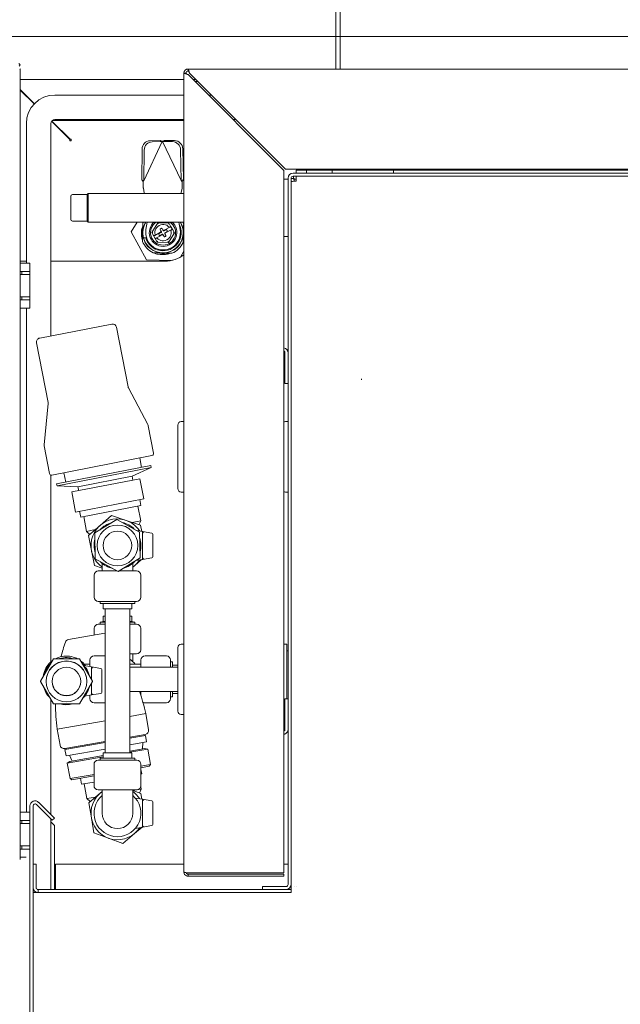
# Model space of a CAD drawing. Units: millimetres. Extents: x 239 to 19625, y 440 to 5832.
# Drawn here: x 2913 to 3207, y 2199 to 2681 of the extents above; entities that cross this region are included whole.
import ezdxf

# ---------------------------------------------------------------- set-up
doc = ezdxf.new("R2010")
doc.units = ezdxf.units.MM
doc.header["$LTSCALE"] = 20
doc.layers.add('AM - Dimension', color=9, linetype='Continuous', lineweight=5, true_color=0x808080)
doc.layers.add('AM - Dimension (Anlæg)', color=9, linetype='Continuous', lineweight=5, true_color=0x808080)
doc.layers.add('AM - Drawing', color=7, linetype='Continuous', lineweight=5)
doc.styles.add('Libre Frankling 9pkt Light', font='txt.shx')
doc.dimstyles.new('AM salgstegninger', dxfattribs={"dimscale": 20, "dimtxt": 2.28, "dimasz": 2, "dimexe": 1, "dimexo": 0.5, "dimgap": 0.5, "dimtad": 1, "dimdec": 0, "dimrnd": 1e-08, "dimtxsty": 'Libre Frankling 9pkt Light', "dimblk": 'Filled-2', "dimcen": 0.09, "dimdle": 6, "dimclrd": 8, "dimclre": 8, "dimclrt": 7, "dimadec": 0, "dimazin": 2, "dimtfac": 1, "dimtdec": 0, "dimtmove": 0, "dimatfit": 3, "dimldrblk": 'Filled-2', "dimfxl": 1, "dimtolj": 1, "dimlwd": 0, "dimlwe": 0, "dimarcsym": 0})

# ---------------------------------------------------------------- blocks, each defined once
blk = doc.blocks.new('Filled-2')
at = {"color": 0}
for p, q in [((0, 0), (-1, 0.25)), ((-1, 0.25), (-1, -0.25)), ((-1, 0), (0, 0)), ((-1, -0.25), (0, 0))]:
    blk.add_line(p, q, dxfattribs=at)
at = {"color": 0, "flags": 128}
blk.add_lwpolyline([(-1, -0.25), (0, 0), (-1, 0.25), (-1, -0.25)], dxfattribs=at)
at = {"color": 0}
blk.add_solid([(-1, -0.25), (0, 0), (-1, 0.25), (-1, -0.25)], dxfattribs=at)
blk = doc.blocks.new('*D42')
at = {"layer": 'AM - Dimension (Anlæg)', "color": 8, "lineweight": 0, "transparency": 16777216}
for p, q in [((3472.08, 2672.9), (2768.95, 2672.9)), ((2788.95, 2632.9), (2788.95, 1459.15)), ((2898.95, 1419.15), (2768.95, 1419.15))]:
    blk.add_line(p, q, dxfattribs=at)
at = {"layer": 'Defpoints', "color": 0, "transparency": 16777216}
for p in [(3482.08, 2672.9), (2788.95, 1419.15), (2908.95, 1419.15)]:
    blk.add_point(p, dxfattribs=at)
at = {"layer": 'AM - Dimension (Anlæg)', "color": 8, "lineweight": 0, "transparency": 16777216, "xscale": 40, "yscale": 40, "zscale": 40}
for p, rotation in [((2788.95, 2672.9), 90), ((2788.95, 1419.15), 270)]:
    blk.add_blockref('Filled-2', p, dxfattribs=dict(at, rotation=rotation))
at = {"layer": 'AM - Dimension (Anlæg)', "color": 7, "lineweight": 5, "transparency": 16777216, "insert": (2756.15, 1970.02), "char_height": 45.6, "attachment_point": 4, "rotation": 90, "style": 'Libre Frankling 9pkt Light'}
blk.add_mtext('\\A1;1254', dxfattribs=at)
blk = doc.blocks.new('*D43')
at = {"layer": 'AM - Dimension (Anlæg)', "color": 8, "lineweight": 0, "transparency": 16777216}
for p, q in [((3472.08, 2672.9), (2653.15, 2672.9)), ((2673.15, 2632.9), (2673.15, 1429.87)), ((3583.79, 1389.87), (2653.15, 1389.87))]:
    blk.add_line(p, q, dxfattribs=at)
at = {"layer": 'Defpoints', "color": 0, "transparency": 16777216}
for p in [(3482.08, 2672.9), (2673.15, 1389.87), (3593.79, 1389.87)]:
    blk.add_point(p, dxfattribs=at)
at = {"layer": 'AM - Dimension (Anlæg)', "color": 8, "lineweight": 0, "transparency": 16777216, "xscale": 40, "yscale": 40, "zscale": 40}
for p, rotation in [((2673.15, 2672.9), 90), ((2673.15, 1389.87), 270)]:
    blk.add_blockref('Filled-2', p, dxfattribs=dict(at, rotation=rotation))
at = {"layer": 'AM - Dimension (Anlæg)', "color": 7, "lineweight": 5, "transparency": 16777216, "insert": (2640.35, 1955.39), "char_height": 45.6, "attachment_point": 4, "rotation": 90, "style": 'Libre Frankling 9pkt Light'}
blk.add_mtext('\\A1;1283', dxfattribs=at)
blk = doc.blocks.new('*D44')
at = {"layer": 'AM - Dimension', "color": 8, "lineweight": 0, "transparency": 16777216}
for p, q in [((2902.83, 2675.28), (2902.83, 2833.58)), ((3482.08, 2682.9), (3482.08, 2833.58)), ((2942.83, 2813.58), (3442.08, 2813.58))]:
    blk.add_line(p, q, dxfattribs=at)
at = {"layer": 'Defpoints', "color": 0, "transparency": 16777216}
for p in [(3482.08, 2813.58), (3482.08, 2672.9), (2902.83, 2665.28)]:
    blk.add_point(p, dxfattribs=at)
at = {"layer": 'AM - Dimension', "color": 8, "lineweight": 0, "transparency": 16777216, "xscale": 40, "yscale": 40, "zscale": 40, "rotation": 180}
blk.add_blockref('Filled-2', (2902.83, 2813.58), dxfattribs=at)
at = {"layer": 'AM - Dimension', "color": 8, "lineweight": 0, "transparency": 16777216, "xscale": 40, "yscale": 40, "zscale": 40}
blk.add_blockref('Filled-2', (3482.08, 2813.58), dxfattribs=at)
at = {"layer": 'AM - Dimension', "color": 7, "lineweight": 5, "transparency": 16777216, "insert": (3143.87, 2846.38), "char_height": 45.6, "attachment_point": 4, "style": 'Libre Frankling 9pkt Light'}
blk.add_mtext('\\A1;579', dxfattribs=at)

msp = doc.modelspace()

# ---------------------------------------------------------------- linework, layer by layer
at = {"layer": 'AM - Drawing'}
for p, q in [((3067.58, 2656.9), (3067.58, 2787.4)), ((3069.58, 2656.9), (3069.58, 2787.4)), ((2912.13, 2659.61), (2912.83, 2658.9)), ((2912.3, 2658.37), (2912.83, 2658.9)), ((2912.83, 2656.36), (2912.83, 2269.72)), ((2993.08, 2654.9), (2994.08, 2654.9)), ((2993.08, 2263.4), (2993.08, 2654.9)), ((2995.08, 2655.9), (2995.08, 2656.9)), ((3479.58, 2656.9), (2995.08, 2656.9)), ((2995.08, 2654.19), (3042.08, 2607.19)), ((3042.79, 2607.9), (2995.79, 2654.9)), ((2993.08, 2651.75), (2912.83, 2651.75)), ((2998.94, 2651.75), (2997.53, 2651.75)), ((2998.83, 2650.75), (2999.94, 2650.75)), ((2998.83, 2650.75), (2998.83, 2650.44)), ((2912.83, 2646.89), (2919.81, 2639.92)), ((2912.83, 2646.61), (2919.67, 2639.77)), ((2929.83, 2644.15), (2993.08, 2644.15)), ((3005.13, 2644.15), (3006.54, 2644.15)), ((2915.83, 2561.78), (2915.83, 2630.15)), ((2927.83, 2526.15), (2927.83, 2630.15)), ((2928.18, 2631.27), (2937.13, 2622.32)), ((2937.27, 2622.46), (2928.3, 2631.43)), ((2928.63, 2631.75), (2993.08, 2631.75)), ((2929.83, 2632.15), (2993.08, 2632.15)), ((3017.13, 2632.15), (3018.54, 2632.15)), ((2937.13, 2622.32), (2937.13, 2621.75)), ((2937.13, 2621.75), (2937.83, 2621.75)), ((2937.83, 2622.46), (2937.27, 2622.46)), ((2937.83, 2621.75), (2937.83, 2622.46)), ((2982.39, 2621.36), (2973.47, 2602.17)), ((2981.33, 2621.85), (2976.43, 2621.73)), ((2982.39, 2621.36), (2977.49, 2621.23)), ((2981.33, 2621.85), (2982.05, 2621.52)), ((2982.05, 2621.52), (2982.39, 2621.36)), ((2982.47, 2621.52), (2982.39, 2621.36)), ((2982.54, 2621.36), (2982.47, 2621.52)), ((2982.88, 2621.53), (2982.54, 2621.36)), ((2982.54, 2621.36), (2991.78, 2602.32)), ((2987.45, 2621.32), (2982.54, 2621.36)), ((2983.6, 2621.87), (2982.88, 2621.53)), ((2988.5, 2621.83), (2983.6, 2621.87)), ((2972.54, 2617.66), (2972.41, 2602.66)), ((2973.6, 2617.17), (2973.47, 2602.17)), ((2991.78, 2602.32), (2991.4, 2617.31)), ((2992.84, 2602.83), (2992.46, 2617.82)), ((3042.08, 2607.19), (3042.08, 2263.11)), ((3479.58, 2607.9), (3042.79, 2607.9)), ((3497.58, 2605.9), (3046.58, 2605.9)), ((3053.08, 2607.4), (3048.08, 2607.4)), ((3048.08, 2605.9), (3048.08, 2607.4)), ((3053.08, 2607.4), (3065.81, 2607.4)), ((3053.08, 2605.9), (3053.08, 2607.4)), ((3056.58, 2607.9), (3056.58, 2607.4)), ((3059.58, 2607.4), (3059.58, 2607.9)), ((3065.81, 2607.4), (3095.81, 2607.4)), ((3065.81, 2607.4), (3065.81, 2605.9)), ((3069.58, 2607.9), (3069.58, 2607.4)), ((3072.58, 2607.4), (3072.58, 2607.9)), ((3095.81, 2607.4), (3095.81, 2605.9)), ((3344.36, 2607.4), (3095.81, 2607.4)), ((2972.41, 2602.66), (2973.13, 2602.32)), ((2973.13, 2602.32), (2973.47, 2602.17)), ((2973.47, 2602.17), (2973.13, 2601.45)), ((2973.13, 2601.45), (2973.15, 2598.75)), ((2992.12, 2602.48), (2991.78, 2602.32)), ((2992.13, 2601.6), (2991.78, 2602.32)), ((2992.84, 2602.83), (2992.12, 2602.48)), ((2992.15, 2598.91), (2992.13, 2601.6)), ((3042.08, 2602.9), (3044.08, 2602.9)), ((3044.08, 2603.4), (3044.08, 2257.4)), ((3045.58, 2603.4), (3045.58, 2257.4)), ((3046.58, 2603.26), (3045.58, 2603.26)), ((3497.58, 2604.4), (3046.58, 2604.4)), ((3046.58, 2603.26), (3047.08, 2602.76)), ((3046.73, 2604.4), (3046.73, 2603.4)), ((3046.73, 2603.4), (3047.23, 2602.9)), ((3047.08, 2602.9), (3048.1, 2602.9)), ((3047.08, 2601.88), (3047.08, 2602.9)), ((2938.38, 2595.4), (2945.58, 2595.4)), ((2945.58, 2595.4), (2946.08, 2595.9)), ((2945.58, 2582.4), (2945.58, 2595.4)), ((2945.58, 2582.4), (2945.58, 2595.4)), ((2946.08, 2595.9), (2946.08, 2581.9)), ((2946.08, 2595.9), (2993.08, 2595.9)), ((2973.16, 2598.45), (2973.15, 2598.75)), ((2973.61, 2596.19), (2973.16, 2598.45)), ((2992.15, 2598.6), (2991.74, 2596.34)), ((2992.15, 2598.91), (2992.15, 2598.6)), ((2937.58, 2583.2), (2937.58, 2594.6)), ((2938.38, 2582.4), (2945.58, 2582.4)), ((2945.58, 2582.4), (2946.08, 2581.9)), ((2946.08, 2581.9), (2993.08, 2581.9)), ((2970.16, 2581.9), (2967.25, 2577.13)), ((2975.1, 2581.9), (2974.46, 2578.2)), ((2980.19, 2581.6), (2977.31, 2576.88)), ((2985.71, 2581.47), (2980.19, 2581.6)), ((2980.19, 2581.6), (2980.46, 2581.09)), ((2985.71, 2581.47), (2985.41, 2580.97)), ((2986.53, 2579.96), (2985.71, 2581.47)), ((2991.18, 2578.34), (2990.5, 2581.9)), ((2967.25, 2577.13), (2974.71, 2563.44)), ((2972.78, 2575.08), (2972.78, 2578.42)), ((2977.31, 2576.88), (2978.13, 2575.38)), ((2977.31, 2576.88), (2977.89, 2576.87)), ((2981.6, 2576.93), (2978.81, 2575.41)), ((2980.76, 2575.85), (2980.95, 2575.5)), ((2981.89, 2576.81), (2980.88, 2576.26)), ((2981.36, 2575.38), (2982.37, 2575.93)), ((2981.8, 2577.61), (2981.46, 2578.22)), ((2981.58, 2578.63), (2981.93, 2578.82)), ((2981.8, 2577.61), (2982.01, 2577.21)), ((2982.34, 2578.7), (2982.67, 2578.09)), ((2982.89, 2577.69), (2982.67, 2578.09)), ((2982.78, 2575.81), (2982.99, 2575.41)), ((2984.31, 2578.12), (2983.3, 2577.57)), ((2986.14, 2579.4), (2983.35, 2577.89)), ((2983.87, 2575.89), (2983.66, 2576.29)), ((2983.78, 2576.69), (2984.79, 2577.24)), ((2983.87, 2575.89), (2984.21, 2575.28)), ((2984.07, 2576.57), (2986.85, 2578.09)), ((2984.91, 2577.65), (2984.71, 2578)), ((2985.48, 2571.9), (2988.36, 2576.62)), ((2986.14, 2579.4), (2986.24, 2579.46)), ((2986.41, 2579.56), (2986.24, 2579.46)), ((2986.53, 2579.96), (2987.54, 2578.12)), ((2986.95, 2578.14), (2986.85, 2578.09)), ((2986.95, 2578.14), (2987.13, 2578.24)), ((2988.36, 2576.62), (2987.54, 2578.12)), ((2988.36, 2576.62), (2987.78, 2576.63)), ((2992.88, 2578.42), (2992.88, 2575.08)), ((2973.27, 2574.18), (2974.32, 2574.16)), ((2974.32, 2574.16), (2974.74, 2574.15)), ((2979.14, 2573.54), (2978.13, 2575.38)), ((2978.71, 2575.36), (2978.54, 2575.26)), ((2978.71, 2575.36), (2978.81, 2575.41)), ((2979.14, 2573.54), (2979.96, 2572.03)), ((2979.26, 2573.94), (2979.43, 2574.04)), ((2979.53, 2574.09), (2979.43, 2574.04)), ((2979.53, 2574.09), (2982.32, 2575.61)), ((2979.96, 2572.03), (2980.26, 2572.53)), ((2979.96, 2572.03), (2985.48, 2571.9)), ((2983.33, 2574.8), (2982.99, 2575.41)), ((2984.09, 2574.87), (2983.74, 2574.68)), ((2985.48, 2571.9), (2985.2, 2572.41)), ((3042.08, 2574.9), (3044.08, 2574.9)), ((2984.51, 2566.7), (2981.16, 2566.7)), ((2991.33, 2564.76), (2993.08, 2567.63)), ((2915.83, 2562.75), (2912.83, 2562.75)), ((2912.83, 2561.78), (2917.58, 2561.78)), ((2917.58, 2557.78), (2917.58, 2561.78)), ((2983.83, 2562.75), (2927.83, 2562.75)), ((2974.71, 2563.44), (2987.23, 2563.14)), ((2917.58, 2557.78), (2912.83, 2557.78)), ((2913.58, 2557.78), (2913.58, 2557.28)), ((2913.58, 2557.28), (2913.58, 2556.78)), ((2913.58, 2556.78), (2913.58, 2556.28)), ((2917.58, 2557.28), (2917.58, 2557.78)), ((2917.58, 2556.78), (2917.58, 2557.28)), ((2917.58, 2556.28), (2917.58, 2556.78)), ((2916.6, 2556.28), (2912.83, 2556.28)), ((2916.6, 2556.28), (2917.58, 2556.28)), ((2917.58, 2545.28), (2917.58, 2556.28)), ((2912.83, 2545.28), (2916.6, 2545.28)), ((2917.58, 2543.78), (2912.83, 2543.78)), ((2913.58, 2545.28), (2913.58, 2544.78)), ((2913.58, 2544.78), (2913.58, 2544.28)), ((2913.58, 2544.28), (2913.58, 2543.78)), ((2917.58, 2545.28), (2916.6, 2545.28)), ((2917.58, 2544.78), (2917.58, 2545.28)), ((2917.58, 2544.28), (2917.58, 2544.78)), ((2917.58, 2543.78), (2917.58, 2544.28)), ((2917.58, 2543.78), (2917.58, 2539.78)), ((2912.83, 2539.78), (2917.58, 2539.78)), ((2915.83, 2292.78), (2915.83, 2539.78)), ((2922.36, 2525.08), (2957.69, 2531.97)), ((2960.04, 2530.39), (2965.72, 2501.23)), ((2920.78, 2522.74), (2926.46, 2493.58)), ((3042.58, 2517.9), (3042.58, 2502.9)), ((3080.08, 2504.71), (3080.08, 2505.14)), ((2965.91, 2500.68), (2975.35, 2482.72)), ((3044.08, 2502.9), (3042.58, 2502.9)), ((2926.48, 2493), (2924.48, 2472.81)), ((2993.08, 2484.15), (2991.78, 2484.15)), ((3042.78, 2484.15), (3044.08, 2484.15)), ((2975.54, 2482.17), (2978.17, 2468.71)), ((2990.08, 2482.45), (2990.08, 2451.35)), ((2924.5, 2472.23), (2927.12, 2458.77)), ((2977.38, 2467.54), (2928.3, 2457.98)), ((2971.44, 2466.38), (2972.34, 2461.76)), ((2930.67, 2453.64), (2976.8, 2462.63)), ((2930.86, 2452.66), (2977, 2461.65)), ((2967.65, 2457.42), (2977, 2461.65)), ((2976.8, 2462.63), (2977, 2461.65)), ((2927.83, 2366.41), (2927.83, 2458)), ((2934.24, 2459.14), (2935.14, 2454.51)), ((2938.06, 2449.7), (2971.43, 2456.2)), ((2941.11, 2452.25), (2967.65, 2457.42)), ((2967.65, 2457.42), (2968.02, 2455.53)), ((2971.43, 2456.2), (2973.35, 2446.38)), ((2930.67, 2453.64), (2930.86, 2452.66)), ((2941.11, 2452.25), (2930.86, 2452.66)), ((2941.11, 2452.25), (2941.48, 2450.36)), ((2938.06, 2449.7), (2939.97, 2439.88)), ((2939.97, 2439.88), (2973.35, 2446.38)), ((2971.96, 2443.05), (2971.38, 2446)), ((2993.08, 2449.65), (2991.78, 2449.65)), ((3042.78, 2449.65), (3044.08, 2449.65)), ((2971.96, 2443.05), (2942.51, 2437.32)), ((2971.92, 2435.59), (2970.52, 2442.77)), ((2942.51, 2437.32), (2941.94, 2440.26)), ((2945.35, 2430.41), (2943.95, 2437.6)), ((2949.36, 2429.63), (2960.23, 2436.2)), ((2951.95, 2433.31), (2957.61, 2438.23)), ((2957.61, 2438.23), (2964.71, 2435.79)), ((2960.23, 2436.2), (2971.36, 2430.07)), ((2949.56, 2431.23), (2945.35, 2430.41)), ((2946.29, 2428.38), (2951.95, 2433.31)), ((2964.71, 2435.79), (2971.81, 2433.35)), ((2971.92, 2435.59), (2967.7, 2434.76)), ((2971.01, 2433.63), (2971.92, 2435.59)), ((2971.81, 2433.35), (2972.38, 2430.41)), ((2946.93, 2428.94), (2945.35, 2430.41)), ((2947.72, 2421.01), (2946.29, 2428.38)), ((2949.61, 2416.93), (2949.36, 2429.63)), ((2972.78, 2430.34), (2970.01, 2430.81)), ((2971.36, 2430.07), (2971.61, 2417.37)), ((2977.37, 2429.57), (2972.78, 2430.34)), ((2972.78, 2430.34), (2972.78, 2416.66)), ((2972.78, 2430.34), (2973.28, 2429.75)), ((2977.78, 2417.92), (2977.78, 2429.08)), ((2949.16, 2413.65), (2947.72, 2421.01)), ((2960.74, 2410.8), (2949.61, 2416.93)), ((2971.61, 2417.37), (2960.74, 2410.8)), ((2969.52, 2416.11), (2972.78, 2416.66)), ((2972.78, 2416.66), (2977.37, 2417.43)), ((2972.78, 2416.66), (2973.28, 2417.25)), ((2952.98, 2412.33), (2949.16, 2413.65)), ((2952.98, 2414.78), (2952.98, 2411)), ((2967.98, 2414.78), (2967.98, 2411)), ((2969.02, 2413.69), (2967.98, 2412.79)), ((2972.34, 2416.58), (2969.02, 2413.69)), ((2949.08, 2409), (2949.08, 2398.1)), ((2951.08, 2411), (2960.37, 2411)), ((2961.06, 2411), (2969.88, 2411)), ((2971.88, 2409), (2971.88, 2398.1)), ((2969.88, 2396.1), (2951.08, 2396.1)), ((2951.98, 2396.1), (2951.98, 2395.1)), ((2951.98, 2395.1), (2968.98, 2395.1)), ((2953.48, 2395.1), (2953.48, 2392.5)), ((2953.48, 2392.5), (2967.48, 2392.5)), ((2954.48, 2321.9), (2954.48, 2392.5)), ((2966.48, 2321.9), (2966.48, 2392.5)), ((2967.48, 2395.1), (2967.48, 2392.5)), ((2968.98, 2396.1), (2968.98, 2395.1)), ((2953.48, 2388.9), (2954.48, 2388.9)), ((2953.48, 2388.9), (2953.48, 2386.3)), ((2966.48, 2388.9), (2967.48, 2388.9)), ((2967.48, 2388.9), (2967.48, 2386.3)), ((2949.08, 2382.9), (2949.08, 2379.64)), ((2954.48, 2384.9), (2951.08, 2384.9)), ((2953.48, 2386.3), (2951.98, 2385.9)), ((2951.98, 2385.9), (2954.48, 2385.9)), ((2951.98, 2385.9), (2951.98, 2384.9)), ((2953.48, 2386.3), (2954.48, 2386.3)), ((2966.48, 2386.3), (2967.48, 2386.3)), ((2966.48, 2385.9), (2968.98, 2385.9)), ((2969.88, 2384.9), (2966.48, 2384.9)), ((2967.48, 2386.3), (2968.98, 2385.9)), ((2968.98, 2385.9), (2968.98, 2384.9)), ((2971.88, 2382.9), (2971.88, 2372.4)), ((2936.49, 2377.45), (2954.29, 2380.55)), ((2990.08, 2342.35), (2990.08, 2373.45)), ((2991.78, 2375.15), (2993.08, 2375.15)), ((3042.28, 2375.15), (3043.58, 2375.15)), ((3043.58, 2348.4), (3043.58, 2375.15)), ((2954.48, 2369.4), (2948.98, 2369.4)), ((2966.48, 2370.4), (2969.88, 2370.4)), ((2967.98, 2370.4), (2967.98, 2366.62)), ((2984.48, 2369.4), (2973.98, 2369.4)), ((3043.58, 2371.9), (3044.08, 2371.9)), ((2922.78, 2356.96), (2929.13, 2367.96)), ((2922.78, 2356.92), (2929.13, 2367.91)), ((2929.13, 2367.96), (2941.83, 2367.96)), ((2929.13, 2367.96), (2929.13, 2367.91)), ((2929.13, 2367.91), (2941.83, 2367.91)), ((2941.83, 2367.96), (2948.19, 2356.96)), ((2941.83, 2367.96), (2941.83, 2367.91)), ((2941.83, 2367.91), (2948.19, 2356.92)), ((2947.78, 2364.03), (2944.11, 2364.64)), ((2946.98, 2365.4), (2944.13, 2365.4)), ((2946.98, 2364.16), (2946.98, 2367.4)), ((2947.78, 2364.03), (2947.78, 2364.04)), ((2952.37, 2363.26), (2947.78, 2364.04)), ((2947.78, 2363.96), (2947.78, 2363.95)), ((2947.78, 2363.95), (2947.78, 2357.65)), ((2971.98, 2365.4), (2966.48, 2365.4)), ((2966.48, 2363.9), (2990.08, 2363.9)), ((2971.98, 2363.9), (2971.98, 2367.4)), ((2986.48, 2367.4), (2986.48, 2363.9)), ((2987.48, 2366.4), (2986.48, 2366.4)), ((2987.48, 2366.4), (2987.48, 2363.9)), ((2990.08, 2364.9), (2987.48, 2364.9)), ((2952.78, 2362.68), (2952.78, 2362.77)), ((2952.78, 2351.53), (2952.78, 2362.68)), ((2922.78, 2356.96), (2922.78, 2356.92)), ((2929.13, 2345.92), (2922.78, 2356.92)), ((2925.48, 2356.92), (2925.48, 2356.84)), ((2948.19, 2356.92), (2941.83, 2345.92)), ((2945.48, 2356.92), (2945.48, 2356.84)), ((2947.78, 2356.22), (2947.78, 2350.27)), ((2948.19, 2356.96), (2948.19, 2356.92)), ((2947.78, 2350.28), (2944.39, 2349.7)), ((2946.98, 2348.4), (2946.98, 2350.14)), ((2947.78, 2350.27), (2952.37, 2351.04)), ((2966.48, 2351.9), (2990.08, 2351.9)), ((2971.98, 2350.4), (2971.85, 2350.4)), ((2971.98, 2349.96), (2971.98, 2351.9)), ((2986.48, 2351.9), (2986.48, 2348.4)), ((2987.48, 2349.4), (2986.48, 2349.4)), ((2987.48, 2351.9), (2987.48, 2349.4)), ((2990.08, 2350.9), (2987.48, 2350.9)), ((2927.83, 2291.65), (2927.83, 2348.17)), ((2941.83, 2345.92), (2929.13, 2345.92)), ((2954.48, 2346.4), (2948.98, 2346.4)), ((2984.48, 2346.4), (2973.98, 2346.4)), ((3042.58, 2348.4), (3042.58, 2333.4)), ((3044.08, 2348.4), (3042.58, 2348.4)), ((2966.48, 2339.72), (2974.32, 2341.09)), ((2974.32, 2341.09), (2975.69, 2333.21)), ((2991.78, 2340.65), (2993.08, 2340.65)), ((3042.28, 2340.65), (3042.58, 2340.65)), ((2930.97, 2333.54), (2954.48, 2337.64)), ((2930.97, 2333.54), (2932.34, 2325.66)), ((2974.06, 2330.89), (2966.48, 2329.57)), ((2966.48, 2329.05), (2974.15, 2330.38)), ((2973.57, 2330.81), (2973.66, 2330.3)), ((2974.15, 2330.38), (2974.7, 2327.26)), ((2954.48, 2327.48), (2934.66, 2324.03)), ((2934.75, 2323.52), (2954.48, 2326.96)), ((2966.48, 2325.83), (2974.7, 2327.26)), ((2972.75, 2323.87), (2972.95, 2326.95)), ((2934.75, 2323.52), (2935.29, 2320.39)), ((2935.15, 2324.12), (2935.24, 2323.61)), ((2935.29, 2320.39), (2954.48, 2323.74)), ((2938.27, 2317.87), (2937.04, 2320.7)), ((2937.13, 2317.67), (2953.48, 2320.52)), ((2953.48, 2321.9), (2967.48, 2321.9)), ((2953.48, 2321.9), (2953.48, 2319.3)), ((2966.48, 2322.78), (2973.89, 2324.07)), ((2966.48, 2322.21), (2975.31, 2323.75)), ((2967.48, 2321.9), (2967.48, 2319.3)), ((2973.89, 2324.07), (2975.31, 2323.75)), ((2975.31, 2323.75), (2976.64, 2316.12)), ((2935.9, 2316.89), (2953.48, 2319.95)), ((2937.13, 2317.67), (2935.9, 2316.89)), ((2935.9, 2316.89), (2937.23, 2309.26)), ((2948.98, 2316.3), (2948.98, 2305.8)), ((2950.98, 2318.3), (2969.98, 2318.3)), ((2951.98, 2319.3), (2968.98, 2319.3)), ((2951.98, 2319.3), (2951.98, 2318.3)), ((2968.98, 2319.3), (2968.98, 2318.3)), ((2971.98, 2316.3), (2971.98, 2305.8)), ((2971.98, 2315.31), (2976.64, 2316.12)), ((2976.07, 2315.31), (2976.64, 2316.12)), ((2937.23, 2309.26), (2948.98, 2311.31)), ((2938.04, 2308.69), (2948.98, 2310.6)), ((2971.98, 2314.6), (2976.07, 2315.31)), ((2972.35, 2311.62), (2971.98, 2313.7)), ((2972.35, 2311.62), (2971.98, 2311.56)), ((2938.04, 2308.69), (2937.23, 2309.26)), ((2942.79, 2306.47), (2942.28, 2309.43)), ((2948.98, 2307.55), (2942.79, 2306.47)), ((2945.49, 2299.51), (2944.23, 2306.73)), ((2946.39, 2297.46), (2952.15, 2302.28)), ((2969.98, 2303.8), (2950.98, 2303.8)), ((2952.15, 2302.28), (2952.98, 2302.97)), ((2952.98, 2303.8), (2952.98, 2292.3)), ((2970.18, 2303.81), (2967.98, 2303.43)), ((2967.98, 2303.8), (2967.98, 2292.3)), ((2967.98, 2303.4), (2972, 2301.92)), ((2972.16, 2304.15), (2970.47, 2303.86)), ((2971.21, 2302.22), (2972.16, 2304.15)), ((2972.16, 2304.15), (2971.94, 2305.4)), ((2972, 2301.92), (2972.48, 2299.19)), ((2928.52, 2288.84), (2920.79, 2296.57)), ((2929.58, 2289.9), (2921.85, 2297.63)), ((2949.72, 2300.25), (2945.49, 2299.51)), ((2947.04, 2298.01), (2945.49, 2299.51)), ((2947.68, 2290.07), (2946.39, 2297.46)), ((2972.78, 2299.14), (2969.26, 2299.74)), ((2977.37, 2298.37), (2972.78, 2299.14)), ((2972.78, 2299.14), (2972.78, 2285.46)), ((2972.78, 2299.14), (2973.28, 2298.55)), ((2977.78, 2286.72), (2977.78, 2297.88)), ((2912.83, 2292.78), (2917.58, 2292.78)), ((2917.58, 2295.86), (2917.58, 1436.9)), ((2919.08, 2295.86), (2919.08, 1436.9)), ((2917.58, 2288.78), (2912.83, 2288.78)), ((2916.6, 2287.28), (2912.83, 2287.28)), ((2913.58, 2288.78), (2913.58, 2288.28)), ((2913.58, 2288.28), (2913.58, 2287.78)), ((2913.58, 2287.78), (2913.58, 2287.28)), ((2916.6, 2287.28), (2917.58, 2287.28)), ((2927.83, 2254.9), (2927.83, 2289.53)), ((2927.83, 2288.03), (2929.58, 2286.28)), ((2928.52, 2288.84), (2929.58, 2289.9)), ((2948.96, 2282.68), (2947.68, 2290.07)), ((2929.58, 2254.9), (2929.58, 2286.28)), ((2956.01, 2280.09), (2948.96, 2282.68)), ((2968.82, 2282.32), (2963.06, 2277.51)), ((2972.52, 2285.41), (2968.82, 2282.32)), ((2969.26, 2284.86), (2972.78, 2285.46)), ((2972.78, 2285.46), (2977.37, 2286.23)), ((2972.78, 2285.46), (2973.28, 2286.05)), ((2963.06, 2277.51), (2956.01, 2280.09)), ((2912.83, 2276.28), (2916.6, 2276.28)), ((2917.58, 2274.78), (2912.83, 2274.78)), ((2913.58, 2276.28), (2913.58, 2275.78)), ((2913.58, 2275.78), (2913.58, 2275.28)), ((2913.58, 2275.28), (2913.58, 2274.78)), ((2917.58, 2276.28), (2916.6, 2276.28)), ((2912.83, 2270.78), (2915.75, 2270.78)), ((2920.58, 2267.4), (2919.08, 2267.4)), ((2920.58, 2267.4), (2920.58, 2255.9)), ((2993.08, 2267.4), (2930.08, 2267.4)), ((2930.08, 2267.4), (2930.08, 2255.9)), ((3044.08, 2267.4), (3042.08, 2267.4)), ((3042.08, 2263.11), (2995.08, 2263.11)), ((2995.08, 2262.4), (3042.08, 2262.4)), ((2995.08, 2262.4), (2995.08, 2261.4)), ((3042.08, 2262.4), (3042.08, 2261.4)), ((2995.08, 2261.4), (3042.08, 2261.4)), ((2919.08, 2253.4), (2921.58, 2253.4)), ((2921.58, 2254.9), (2921.59, 2254.9)), ((3045.58, 2253.4), (2921.58, 2253.4)), ((2921.59, 2254.9), (3031.58, 2254.9)), ((2921.59, 2253.4), (2921.59, 2254.9)), ((2930.08, 2255.9), (2930.08, 2254.9)), ((3031.58, 2256.4), (3043.08, 2256.4)), ((3031.58, 2256.4), (3031.58, 2254.9)), ((3031.58, 2254.9), (3043.08, 2254.9)), ((3043.08, 2254.9), (3045.58, 2254.9)), ((3045.58, 2256.4), (3045.58, 2257.4)), ((3045.58, 2256.39), (3045.58, 2253.4)), ((3047.08, 2256.4), (3047.08, 2256.39)), ((3048.08, 2256.4), (3048.09, 2256.4)), ((3048.09, 2256.4), (3048.09, 2256.39))]:
    msp.add_line(p, q, dxfattribs=at)
for radius in [10, 7]:
    msp.add_circle((2960.48, 2423.5), radius, dxfattribs=at)
for centre, radius, start, end in [((2911.83, 2656.36), 1, 0, 45), ((2995.08, 2654.9), 2, 90, 180), ((2995.08, 2654.9), 1, 90, 180), ((2929.83, 2630.15), 14, 90, 180), ((2929.83, 2630.15), 2, 90, 180), ((3046.58, 2603.4), 2.5, 90, 180), ((3066.58, 2609.4), 2, 270, 311.4096), ((3067.58, 2608.4), 1, 270, 330), ((3046.58, 2603.4), 1, 90, 180), ((2938.38, 2594.6), 0.8, 90, 180), ((2938.38, 2583.2), 0.8, 180, 270), ((2982.83, 2576.75), 10, 149.0025, 178.6095), ((2982.83, 2576.75), 9.9, 148.6542, 195.0386), ((2982.83, 2576.75), 11, 152.0837, 153.9895), ((2982.83, 2576.75), 9.9, 195.0386, 31.3458), ((2982.83, 2576.75), 8.9, 196.9466, 28.0411), ((2982.83, 2576.75), 6.75, 130.2739, 49.7261), ((2982.83, 2576.75), 6.14, 122.9544, 57.0456), ((2982.83, 2576.75), 4, 93.43, 143.789), ((2982.83, 2576.75), 4, 42.7433, 83.789), ((2982.83, 2576.75), 10, 358.6095, 30.9975), ((2982.83, 2576.75), 11, 23.2295, 27.9163), ((2982.83, 2576.75), 10, 178.6095, 268.6095), ((2982.83, 2576.75), 8.5, 170.1441, 10.7981), ((2982.83, 2576.75), 4, 153.43, 194.4758), ((2981.03, 2575.99), 0.3, 118.6095, 208.6095), ((2981.72, 2578.37), 0.3, 118.6095, 208.6095), ((2981.36, 2577.37), 0.5, 298.6095, 28.6095), ((2981.75, 2577.07), 0.3, 298.6095, 28.6095), ((2982.08, 2578.56), 0.3, 28.6095, 118.6095), ((2982.51, 2575.66), 0.3, 28.6095, 118.6095), ((2982.83, 2576.75), 10, 268.6095, 358.6095), ((2983.11, 2578.33), 0.5, 208.6095, 298.6095), ((2983.15, 2577.84), 0.3, 208.6095, 298.6095), ((2983.92, 2576.43), 0.3, 118.6095, 208.6095), ((2984.31, 2576.13), 0.5, 118.6095, 208.6095), ((2984.45, 2577.86), 0.3, 28.6095, 118.6095), ((2984.64, 2577.51), 0.3, 298.6095, 28.6095), ((2985.99, 2579.67), 0.3, 243.3821, 259.824), ((2985.99, 2579.67), 0.3, 277.7599, 298.6095), ((2986.27, 2579.82), 0.3, 298.6095, 28.6095), ((2982.83, 2576.75), 4, 333.43, 14.4758), ((2987, 2577.82), 0.3, 118.6095, 194.4758), ((2987.27, 2577.98), 0.3, 28.6095, 118.6095), ((2982.83, 2576.75), 10.19, 358.6076, 9.6336), ((2982.83, 2576.75), 11, 203.2295, 243.9895), ((2978.39, 2575.52), 0.3, 208.6095, 298.6095), ((2978.67, 2575.67), 0.3, 298.6095, 14.4758), ((2979.4, 2573.68), 0.3, 118.6095, 208.6095), ((2979.68, 2573.83), 0.3, 97.6635, 118.6095), ((2979.68, 2573.83), 0.3, 63.1505, 79.6182), ((2982.83, 2576.75), 4, 222.7433, 263.789), ((2981.22, 2575.64), 0.3, 208.6095, 298.6095), ((2982.55, 2575.17), 0.5, 28.6095, 118.6095), ((2982.83, 2576.75), 4, 273.43, 323.789), ((2983.59, 2574.94), 0.3, 208.6095, 298.6095), ((2983.94, 2575.13), 0.3, 298.6095, 28.6095), ((2982.83, 2576.75), 11, 293.2295, 333.9895), ((2983.83, 2577.75), 15, 270, 308.0731), ((2958.08, 2530), 2, 11.0225, 101.0225), ((2922.74, 2523.12), 2, 101.0225, 191.0225), ((3041.58, 2517.9), 2.5, 0, 78.463), ((3041.58, 2517.9), 1, 0, 60), ((2967.68, 2501.61), 2, 191.0225, 207.7217), ((2924.49, 2493.2), 2, 354.3233, 11.0225), ((2991.78, 2482.45), 1.7, 90, 180), ((3042.78, 2482.45), 1.7, 90, 114.3157), ((2973.58, 2481.79), 2, 11.0225, 27.7217), ((2926.47, 2472.61), 2, 174.3233, 191.0225), ((2977.18, 2468.52), 1, 281.0225, 11.0225), ((2928.11, 2458.96), 1, 191.0225, 281.0225), ((2991.78, 2451.35), 1.7, 180, 270), ((3042.78, 2451.35), 1.7, 245.6843, 270), ((2960.48, 2423.5), 13, 32.9876, 234.7656), ((2960.48, 2423.5), 11.5, 104.1754, 138.0902), ((2960.48, 2423.5), 11.5, 44.1754, 78.0902), ((2960.48, 2423.5), 11.5, 164.1754, 198.0902), ((2960.48, 2423.5), 11.5, 344.1754, 18.0902), ((2977.28, 2429.08), 0.5, 0, 80.4332), ((2977.28, 2417.92), 0.5, 279.5668, 0), ((2960.48, 2423.5), 11.5, 224.1754, 258.0902), ((2960.48, 2423.5), 11.5, 284.1754, 318.0902), ((2960.48, 2423.5), 13, 305.2344, 327.0124), ((2951.08, 2409), 2, 90, 180), ((2969.88, 2409), 2, 0, 90), ((2951.08, 2398.1), 2, 180, 270), ((2969.88, 2398.1), 2, 270, 0), ((2951.08, 2382.9), 2, 90, 180), ((2969.88, 2382.9), 2, 0, 90), ((2954.63, 2378.58), 2, 94.2875, 99.8775), ((3024.27, 2346.33), 94.17, 161.5652, 166.0553), ((2936.83, 2375.47), 2, 99.8775, 161.5652), ((2991.78, 2373.45), 1.7, 90, 180), ((3042.28, 2373.45), 1.7, 90, 96.7563), ((2948.98, 2367.4), 2, 90, 180), ((2969.88, 2372.4), 2, 270, 0), ((2973.98, 2367.4), 2, 90, 180), ((2984.48, 2367.4), 2, 0, 90), ((2960.48, 2357.9), 11.5, 40.7057, 58.551), ((2952.28, 2362.77), 0.5, 0, 80.4334), ((2952.28, 2351.53), 0.5, 279.5666, 0), ((2882.19, 2321.59), 94.17, 11.9503, 18.7758), ((3024.27, 2346.33), 94.17, 180.2517, 187.8046), ((2948.98, 2348.4), 2, 180, 270), ((2973.98, 2348.4), 2, 239.0488, 270), ((2984.48, 2348.4), 2, 270, 0), ((2991.78, 2342.35), 1.7, 180, 270), ((3042.28, 2342.35), 1.7, 263.2437, 270), ((2973.72, 2332.86), 2, 279.8775, 9.8775), ((3041.58, 2333.4), 1, 300, 0), ((3041.58, 2333.4), 2.5, 281.537, 293.5782), ((3041.58, 2333.4), 2.5, 293.5782, 0), ((2934.31, 2326), 2, 189.8775, 279.8775), ((2950.98, 2316.3), 2, 90, 180), ((2969.98, 2316.3), 2, 0, 90), ((2950.98, 2305.8), 2, 180, 270), ((2969.98, 2305.8), 2, 270, 0), ((2960.48, 2292.3), 13, 125.2344, 327.0124), ((2960.48, 2292.3), 11.5, 130.7057, 49.2943), ((2960.48, 2292.3), 13, 32.9876, 54.7656), ((2920.08, 2295.86), 2.5, 45, 180), ((2920.08, 2295.86), 1, 45, 180), ((2977.28, 2297.88), 0.5, 0, 80.4332), ((2960.48, 2292.3), 7.5, 180, 0), ((2977.28, 2286.72), 0.5, 279.5668, 0), ((2921.58, 2255.9), 2.5, 180, 270), ((2921.58, 2255.9), 1, 180, 270), ((3043.08, 2257.4), 2.5, 270, 0), ((3043.08, 2257.4), 1, 270, 0)]:
    msp.add_arc(centre, radius, start, end, dxfattribs=at)
for centre, major_axis, ratio, start_param, end_param in [((2976.39, 2617.76), (1.69, 3.63), 0.956305, 0.443448, 2.014245), ((2977.46, 2617.27), (-1.69, -3.63), 0.956305, 3.585041, 5.155837), ((2987.55, 2617.35), (-1.75, 3.6), 0.956305, 4.268941, 5.839737), ((2988.6, 2617.86), (1.75, -3.6), 0.956305, 1.127348, 2.698144), ((2935.48, 2356.92), (-10, 0), 0.999983, 3.141593, 6.283185), ((2948.28, 2363.36), (-0.5, 0.591), 0.002398, 0.002836, 1.573633), ((2935.48, 2356.93), (-7, 0), 0.999983, 0.006574, 3.135018), ((2948.28, 2350.86), (-0.5, -0.591), 0.002398, 6.280349, 7.851145)]:
    msp.add_ellipse(centre, major_axis=major_axis, ratio=ratio, start_param=start_param, end_param=end_param, dxfattribs=at)
for major_axis in [(-10, 0), (-7, 0)]:
    msp.add_ellipse((2935.48, 2356.84), major_axis=major_axis, ratio=0.999983, dxfattribs=at)
for points, knots in [([(2993.08, 2654.9), (2993.08, 2654.73), (2993.55, 2654.56), (2994.24, 2654.39), (2994.5, 2654.32), (2994.79, 2654.26), (2995.08, 2654.19)], [0, 0, 0, 0, 1.135812, 1.135812, 1.135812, 1.570796, 1.570796, 1.570796, 1.570796]), ([(2994.08, 2654.9), (2994.08, 2654.7), (2994.43, 2654.49), (2994.87, 2654.29), (2994.94, 2654.26), (2995.01, 2654.23), (2995.08, 2654.19)], [0, 0, 0, 0, 1.350716, 1.350716, 1.350716, 1.570796, 1.570796, 1.570796, 1.570796]), ([(2995.08, 2656.9), (2995.14, 2656.9), (2995.2, 2656.85), (2995.31, 2656.66), (2995.37, 2656.52), (2995.49, 2656.15), (2995.55, 2655.92), (2995.67, 2655.43), (2995.73, 2655.17), (2995.79, 2654.9)], [-0.3230522, -0.3230522, -0.3230522, -0.3230522, -0.2462999, -0.2462999, -0.1641999, -0.1641999, -0.0821, -0.0821, 0, 0, 0, 0]), ([(2995.08, 2655.9), (2995.29, 2655.9), (2995.49, 2655.56), (2995.69, 2655.12), (2995.73, 2655.05), (2995.76, 2654.97), (2995.79, 2654.9)], [0, 0, 0, 0, 1.350716, 1.350716, 1.350716, 1.570796, 1.570796, 1.570796, 1.570796]), ([(2982.47, 2621.52), (2982.27, 2621.58), (2982.08, 2621.64), (2981.7, 2621.75), (2981.51, 2621.8), (2981.33, 2621.85)], [0, 0, 0, 0, 0.06007, 0.06007, 0.12014, 0.12014, 0.12014, 0.12014]), ([(2983.6, 2621.87), (2983.41, 2621.82), (2983.23, 2621.76), (2982.85, 2621.64), (2982.66, 2621.58), (2982.47, 2621.52)], [0, 0, 0, 0, 0.06007, 0.06007, 0.12014, 0.12014, 0.12014, 0.12014]), ([(2972.41, 2602.66), (2972.52, 2602.46), (2972.64, 2602.26), (2972.88, 2601.85), (2973.01, 2601.65), (2973.13, 2601.45)], [0, 0, 0, 0, 0.0714979, 0.0714979, 0.1429957, 0.1429957, 0.1429957, 0.1429957]), ([(2992.13, 2601.6), (2992.25, 2601.81), (2992.37, 2602.01), (2992.61, 2602.42), (2992.72, 2602.63), (2992.84, 2602.83)], [0, 0, 0, 0, 0.0714979, 0.0714979, 0.1429957, 0.1429957, 0.1429957, 0.1429957]), ([(3048.08, 2601.9), (3047.19, 2601.89), (3046.31, 2601.87), (3045.89, 2601.86), (3045.69, 2601.85), (3045.58, 2601.85), (3045.58, 2601.84)], [0, 0, 0, 0, 1.074185, 1.074185, 1.074185, 1.570796, 1.570796, 1.570796, 1.570796]), ([(3048.08, 2601.9), (3048.1, 2602.79), (3048.11, 2603.67), (3048.13, 2604.1), (3048.13, 2604.3), (3048.14, 2604.4), (3048.14, 2604.4)], [0, 0, 0, 0, 1.074185, 1.074185, 1.074185, 1.570796, 1.570796, 1.570796, 1.570796]), ([(2972.74, 2573.08), (2972.34, 2574.33), (2972.17, 2575.64), (2972.31, 2578.25), (2972.61, 2579.31), (2972.91, 2580.11)], [-1.1613516, -1.1613516, -1.1613516, -1.1613516, -0.9613211, -0.9613211, -0.7621622, -0.7621622, -0.7621622, -0.7621622]), ([(2972.88, 2578.94), (2972.82, 2578.63), (2972.76, 2578.32), (2972.62, 2577.16), (2972.62, 2576.3), (2972.75, 2575.32), (2972.77, 2575.18), (2972.79, 2575.04)], [-2.3336104, -2.3336104, -2.3336104, -2.3336104, -2.2386081, -2.2386081, -1.9825457, -1.9825457, -1.9410366, -1.9410366, -1.9410366, -1.9410366]), ([(2985.77, 2579.46), (2985.79, 2579.45), (2985.81, 2579.43), (2985.83, 2579.41), (2985.84, 2579.41), (2985.85, 2579.4), (2985.86, 2579.4)], [0, 0, 0, 0, 0.2, 0.2, 0.2, 0.2710495, 0.2710495, 0.2710495, 0.2710495]), ([(2985.94, 2579.37), (2985.95, 2579.37), (2985.97, 2579.37), (2985.98, 2579.37), (2986, 2579.37), (2986.02, 2579.37), (2986.03, 2579.37)], [0.4868264, 0.4868264, 0.4868264, 0.4868264, 0.6, 0.6, 0.6, 0.7224287, 0.7224287, 0.7224287, 0.7224287]), ([(2979.73, 2574.13), (2979.71, 2574.13), (2979.7, 2574.13), (2979.68, 2574.13), (2979.67, 2574.13), (2979.65, 2574.13), (2979.64, 2574.13)], [0.4841325, 0.4841325, 0.4841325, 0.4841325, 0.6, 0.6, 0.6, 0.7211559, 0.7211559, 0.7211559, 0.7211559]), ([(2979.9, 2574.03), (2979.88, 2574.05), (2979.86, 2574.07), (2979.84, 2574.09), (2979.83, 2574.09), (2979.82, 2574.09), (2979.81, 2574.1)], [0, 0, 0, 0, 0.2, 0.2, 0.2, 0.268003, 0.268003, 0.268003, 0.268003]), ([(2986.28, 2566.66), (2985.38, 2566.32), (2984.58, 2566.15), (2982.81, 2565.9), (2981.63, 2565.92), (2979.65, 2566.29), (2978.86, 2566.53), (2978.11, 2566.86)], [-0.8978824, -0.8978824, -0.8978824, -0.8978824, -0.7160527, -0.7160527, -0.3588175, -0.3588175, -0.1121407, -0.1121407, -0.1121407, -0.1121407]), ([(2980.64, 2566.8), (2980.96, 2566.73), (2981.29, 2566.67), (2982.49, 2566.53), (2983.38, 2566.54), (2984.35, 2566.68), (2984.45, 2566.69), (2984.54, 2566.71)], [-0.7311306, -0.7311306, -0.7311306, -0.7311306, -0.6324919, -0.6324919, -0.3665583, -0.3665583, -0.3385033, -0.3385033, -0.3385033, -0.3385033]), ([(2940.92, 2367.96), (2940.24, 2368.32), (2939.52, 2368.62), (2937.61, 2369.19), (2936.37, 2369.35), (2933.92, 2369.28), (2932.7, 2369.05), (2931.03, 2368.44), (2930.53, 2368.21), (2930.05, 2367.96)], [4.2198501, 4.2198501, 4.2198501, 4.2198501, 4.4215897, 4.4215897, 4.7415911, 4.7415911, 5.0615928, 5.0615928, 5.2049278, 5.2049278, 5.2049278, 5.2049278]), ([(2931.86, 2367.96), (2931.97, 2367.99), (2932.08, 2368.03), (2933.36, 2368.41), (2934.59, 2368.57), (2936.94, 2368.5), (2938.05, 2368.31), (2939.11, 2367.96)], [7.0096842, 7.0096842, 7.0096842, 7.0096842, 7.0395836, 7.0395836, 7.359585, 7.359585, 7.6510815, 7.6510815, 7.6510815, 7.6510815]), ([(2928.6, 2367.04), (2928.52, 2366.97), (2928.43, 2366.91), (2927.39, 2366.08), (2926.55, 2365.16), (2925.2, 2363.11), (2924.69, 2361.98), (2924.23, 2360.26), (2924.13, 2359.72), (2924.06, 2359.17)], [5.3538942, 5.3538942, 5.3538942, 5.3538942, 5.3815941, 5.3815941, 5.7015945, 5.7015945, 6.0215938, 6.0215938, 6.1652781, 6.1652781, 6.1652781, 6.1652781]), ([(2924.25, 2359.5), (2924.33, 2359.89), (2924.44, 2360.28), (2924.95, 2361.82), (2925.53, 2362.93), (2926.7, 2364.5), (2927.2, 2365.05), (2927.74, 2365.54)], [5.9746178, 5.9746178, 5.9746178, 5.9746178, 6.0795849, 6.0795849, 6.3995835, 6.3995835, 6.5917533, 6.5917533, 6.5917533, 6.5917533]), ([(2944.83, 2364.52), (2944.79, 2364.58), (2944.75, 2364.63), (2944.05, 2365.58), (2943.25, 2366.37), (2942.37, 2367.04)], [3.763639, 3.763639, 3.763639, 3.763639, 3.7815896, 3.7815896, 4.0708837, 4.0708837, 4.0708837, 4.0708837]), ([(2943.23, 2365.54), (2943.94, 2364.9), (2944.57, 2364.16), (2945.77, 2362.33), (2946.28, 2361.2), (2946.64, 2359.84), (2946.68, 2359.67), (2946.72, 2359.5)], [8.0690124, 8.0690124, 8.0690124, 8.0690124, 8.3195884, 8.3195884, 8.6395877, 8.6395877, 8.6861479, 8.6861479, 8.6861479, 8.6861479]), ([(2927.55, 2348.66), (2926.92, 2349.26), (2926.35, 2349.94), (2925.2, 2351.69), (2924.69, 2352.83), (2924.35, 2354.1), (2924.33, 2354.18), (2924.31, 2354.27)], [4.950493, 4.950493, 4.950493, 4.950493, 5.1779957, 5.1779957, 5.497995, 5.497995, 5.5214821, 5.5214821, 5.5214821, 5.5214821]), ([(2946.66, 2354.27), (2946.59, 2353.97), (2946.5, 2353.66), (2946.01, 2352.2), (2945.44, 2351.1), (2944.32, 2349.6), (2943.89, 2349.11), (2943.42, 2348.66)], [2.8560983, 2.8560983, 2.8560983, 2.8560983, 2.9379922, 2.9379922, 3.2579908, 3.2579908, 3.4270874, 3.4270874, 3.4270874, 3.4270874]), ([(2938.6, 2345.92), (2937.48, 2345.6), (2936.31, 2345.46), (2934.21, 2345.52), (2933.27, 2345.66), (2932.37, 2345.92)], [3.9141448, 3.9141448, 3.9141448, 3.9141448, 4.2179923, 4.2179923, 4.4634356, 4.4634356, 4.4634356, 4.4634356]), ([(2995.08, 2263.11), (2994.33, 2263.18), (2993.59, 2263.25), (2993.27, 2263.32), (2993.15, 2263.35), (2993.08, 2263.37), (2993.08, 2263.4)], [0, 0, 0, 0, 1.135812, 1.135812, 1.135812, 1.570796, 1.570796, 1.570796, 1.570796]), ([(2993.08, 2263.4), (2993.08, 2262.64), (2993.55, 2261.91), (2994.24, 2261.59), (2994.5, 2261.46), (2994.79, 2261.4), (2995.08, 2261.4)], [0, 0, 0, 0, 1.135812, 1.135812, 1.135812, 1.570796, 1.570796, 1.570796, 1.570796]), ([(2994.11, 2263.2), (2994.19, 2262.83), (2994.49, 2262.51), (2994.87, 2262.42), (2994.94, 2262.41), (2995.01, 2262.4), (2995.08, 2262.4)], [0.198677, 0.198677, 0.198677, 0.198677, 1.350716, 1.350716, 1.350716, 1.570796, 1.570796, 1.570796, 1.570796])]:
    msp.add_open_spline(points, degree=3, knots=knots, dxfattribs=at)
for points in [[(2973.61, 2596.19), (2973.6, 2596.21), (2973.6, 2596.24), (2973.59, 2596.27)], [(2973.61, 2596.19), (2973.61, 2596.09), (2973.61, 2595.99), (2973.62, 2595.9)], [(2991.73, 2595.9), (2991.73, 2596.04), (2991.74, 2596.18), (2991.74, 2596.34)], [(2991.75, 2596.42), (2991.75, 2596.39), (2991.74, 2596.36), (2991.74, 2596.34)], [(2983.27, 2580.73), (2983.04, 2580.75), (2982.82, 2580.76), (2982.59, 2580.74)], [(2979.61, 2579.11), (2979.47, 2578.93), (2979.36, 2578.74), (2979.26, 2578.54)], [(2993.02, 2576.5), (2993.03, 2575.7), (2992.95, 2574.91), (2992.77, 2574.13)], [(2992.78, 2574.56), (2992.92, 2575.2), (2993, 2575.85), (2993.02, 2576.5)], [(2982.4, 2572.77), (2982.62, 2572.75), (2982.85, 2572.74), (2983.07, 2572.76)], [(2986.06, 2574.39), (2986.19, 2574.57), (2986.31, 2574.76), (2986.41, 2574.96)], [(2919.08, 2295.86), (2919.08, 2295.86), (2919.09, 2295.86), (2919.09, 2295.86)]]:
    msp.add_open_spline(points, degree=3, dxfattribs=at)
for points, weights in [([(2972.84, 2576.99), (2972.89, 2579.17), (2972.95, 2581.57)], [1.7, 1.7, 1.61904761905]), ([(2992.94, 2581.09), (2992.88, 2578.69), (2992.83, 2576.51)], [1.61904761906, 1.70000000001, 1.70000000001]), ([(2972.73, 2572.41), (2972.78, 2574.81), (2972.84, 2576.99)], [1.61904761905, 1.7, 1.7]), ([(2992.83, 2576.51), (2992.78, 2574.33), (2992.72, 2571.93)], [1.70000000001, 1.70000000001, 1.61904761906]), ([(2982.59, 2566.75), (2980.41, 2566.81), (2978.01, 2566.86)], [1.7, 1.7, 1.61904761905]), ([(2987.17, 2566.64), (2984.77, 2566.7), (2982.59, 2566.75)], [1.61904761905, 1.7, 1.7])]:
    msp.add_rational_spline(points, weights, degree=2, dxfattribs=at)

# ---------------------------------------------------------------- dimensions: what is measured, and where the dimension line sits
at = {"layer": 'AM - Dimension', "color": 8, "lineweight": 5, "true_color": 0x808080}
dim = msp.add_linear_dim(base=(3482.08, 2813.58), p1=(2902.83, 2665.28), p2=(3482.08, 2672.9), angle=180, dimstyle='AM salgstegninger', override={"dimgap": 0.5, "dimdec": 0, "dimtol": 0, "dimlim": 0, "dimtp": 0, "dimtm": 0, "dimtdec": 0, "dimtofl": 0, "dimatfit": 1}, dxfattribs=at)
dim.commit()
dim.dimension.update_dxf_attribs({"geometry": '*D44', "text_midpoint": (3204.67, 2813.58), "dimtype": 160})
at = {"layer": 'AM - Dimension (Anlæg)', "color": 8, "lineweight": 5, "true_color": 0x808080}
for base, p2, picture, middle in [((2673.15, 1389.87), (3593.79, 1389.87), '*D43', (2673.15, 2031.39)), ((2788.95, 1419.15), (2908.95, 1419.15), '*D42', (2788.95, 2046.02))]:
    dim = msp.add_linear_dim(base=base, p1=(3482.08, 2672.9), p2=p2, angle=270, dimstyle='AM salgstegninger', override={"dimgap": 0.5, "dimdec": 0, "dimtol": 0, "dimlim": 0, "dimtp": 0, "dimtm": 0, "dimtdec": 0, "dimtofl": 0, "dimatfit": 1}, dxfattribs=at)
    dim.commit()
    dim.dimension.update_dxf_attribs({"geometry": picture, "text_midpoint": middle, "dimtype": 160})

doc.saveas('drawing.dxf')
